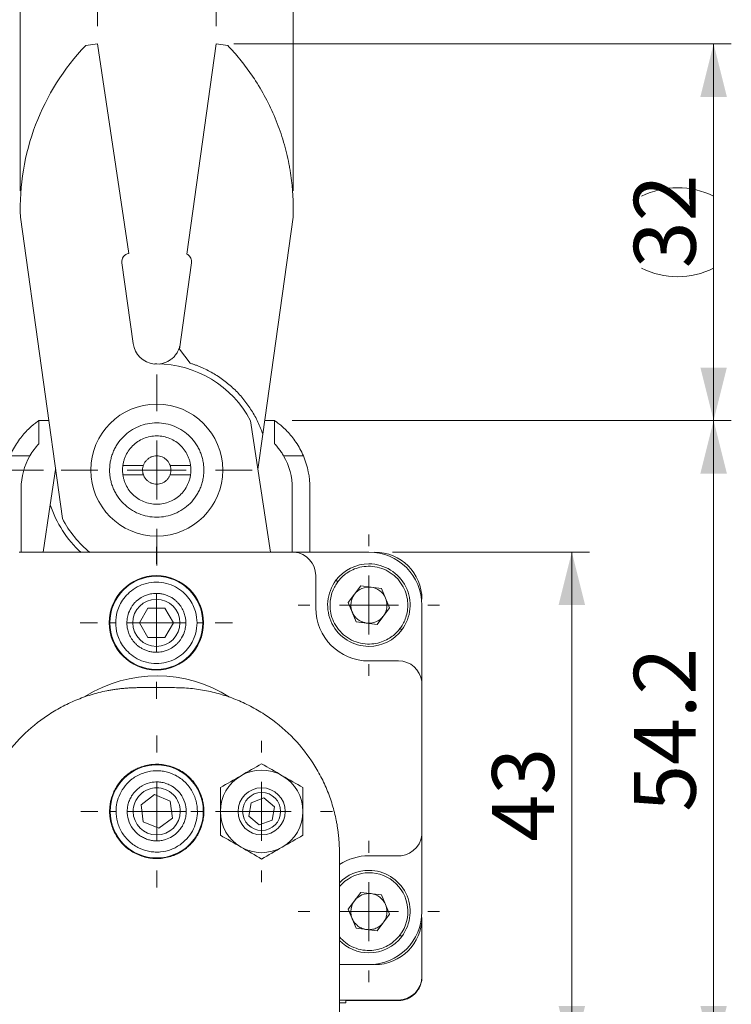
# Model space of a CAD drawing. Units: millimetres. Extents: x 20 to 198, y 10 to 285.
# Drawn here: x 43 to 83, y 179 to 235 of the extents above; entities that cross this region are included whole.
import ezdxf

# ---------------------------------------------------------------- set-up
doc = ezdxf.new("R2010")
doc.units = ezdxf.units.MM
doc.styles.add('SLDTEXTSTYLE0', font='TXT', dxfattribs={"width": 0.7, "bigfont": 'bigfont'})
doc.dimstyles.new('SLDDIMSTYLE0', dxfattribs={"dimtxt": 3.5, "dimasz": 3, "dimexe": 0, "dimexo": 0.0625, "dimgap": 0.875, "dimtad": 3, "dimdec": 1, "dimlfac": 1.5, "dimrnd": 1e-09, "dimzin": 12, "dimdsep": 46, "dimtxsty": 'SLDTEXTSTYLE0', "dimsah": 1, "dimcen": 0.09, "dimadec": 0, "dimazin": 3, "dimtfac": 1, "dimtdec": 3, "dimtmove": 0, "dimatfit": 0, "dimfxl": 1, "dimfrac": 2, "dimtolj": 1, "dimtzin": 12, "dimarcsym": 0})
doc.dimstyles.new('SLDDIMSTYLE1', dxfattribs={"dimtxt": 3.5, "dimasz": 3, "dimexe": 0, "dimexo": 0.0625, "dimgap": 0.875, "dimtad": 3, "dimdec": 1, "dimlfac": 1.5, "dimrnd": 1e-09, "dimzin": 12, "dimdsep": 46, "dimtxsty": 'SLDTEXTSTYLE0', "dimsah": 1, "dimcen": 0.09, "dimadec": 0, "dimazin": 3, "dimtfac": 1, "dimtdec": 3, "dimtofl": 0, "dimtmove": 0, "dimatfit": 3, "dimfxl": 1, "dimfrac": 2, "dimtolj": 1, "dimtzin": 12, "dimarcsym": 0})
doc.dimstyles.new('SLDDIMSTYLE5', dxfattribs={"dimtxt": 3.5, "dimasz": 3, "dimexe": 0, "dimexo": 0.0625, "dimgap": 0.875, "dimtad": 3, "dimdec": 0, "dimlfac": 1.5, "dimrnd": 1e-09, "dimzin": 12, "dimdsep": 46, "dimtxsty": 'SLDTEXTSTYLE0', "dimsah": 1, "dimcen": 0.09, "dimadec": 0, "dimazin": 3, "dimtfac": 1, "dimtdec": 3, "dimtmove": 0, "dimatfit": 0, "dimfxl": 1, "dimfrac": 2, "dimtolj": 1, "dimtzin": 12, "dimarcsym": 0})

# ---------------------------------------------------------------- blocks, each defined once
blk = doc.blocks.new('_D_10')
at = {"color": 7, "linetype": 'Continuous', "lineweight": 0}
for p, q in [((44.478, 209.063), (27.692, 209.063)), ((28.692, 209.063), (28.692, 175.756)), ((34.878, 175.756), (27.692, 175.756))]:
    blk.add_line(p, q, dxfattribs=at)
at = {"color": 7, "linetype": 'Continuous', "lineweight": 18}
for points in [[(28.692, 209.063), (27.942, 206.063), (29.442, 206.063)], [(28.692, 175.756), (29.442, 178.756), (27.942, 178.756)]]:
    blk.add_solid(points, dxfattribs=at)
at = {"color": 7, "linetype": 'Continuous', "lineweight": 18, "insert": (24.18, 190.373), "char_height": 3.5, "attachment_point": 1, "rotation": 90, "style": 'SLDTEXTSTYLE0'}
blk.add_mtext('50', dxfattribs=at)
blk = doc.blocks.new('_D_11')
at = {"color": 7, "linetype": 'Continuous', "lineweight": 0}
for p, q in [((64.211, 204.423), (75.357, 204.423)), ((74.357, 175.756), (74.357, 204.423)), ((66.878, 175.756), (75.357, 175.756))]:
    blk.add_line(p, q, dxfattribs=at)
at = {"color": 7, "linetype": 'Continuous', "lineweight": 18}
for points in [[(74.357, 204.423), (73.607, 201.423), (75.107, 201.423)], [(74.357, 175.756), (75.107, 178.756), (73.607, 178.756)]]:
    blk.add_solid(points, dxfattribs=at)
at = {"color": 7, "linetype": 'Continuous', "lineweight": 18, "insert": (69.845, 188.053), "char_height": 3.5, "attachment_point": 1, "rotation": 90, "style": 'SLDTEXTSTYLE0'}
blk.add_mtext('43', dxfattribs=at)
blk = doc.blocks.new('_D_12')
at = {"color": 7, "linetype": 'Continuous', "lineweight": 0}
for p, q in [((58.545, 211.863), (83.376, 211.863)), ((82.376, 175.756), (82.376, 211.863)), ((66.878, 175.756), (83.376, 175.756))]:
    blk.add_line(p, q, dxfattribs=at)
at = {"color": 7, "linetype": 'Continuous', "lineweight": 18}
for points in [[(82.376, 211.863), (81.626, 208.863), (83.126, 208.863)], [(82.376, 175.756), (83.126, 178.756), (81.626, 178.756)]]:
    blk.add_solid(points, dxfattribs=at)
at = {"color": 7, "linetype": 'Continuous', "lineweight": 18, "insert": (77.865, 189.736), "char_height": 3.5, "attachment_point": 1, "rotation": 90, "style": 'SLDTEXTSTYLE0'}
blk.add_mtext('54.2', dxfattribs=at)
blk = doc.blocks.new('_D_13')
at = {"color": 7, "linetype": 'Continuous', "lineweight": 0}
for p, q in [((55.235, 233.164), (83.376, 233.164)), ((82.376, 233.164), (82.376, 211.863)), ((58.545, 211.863), (83.376, 211.863))]:
    blk.add_line(p, q, dxfattribs=at)
at = {"color": 7, "linetype": 'Continuous', "lineweight": 18}
for centre, start, end in [((80.34, 220.477), 63.4349, 116.5651), ((80.34, 224.55), 243.4349, 296.5651)]:
    blk.add_arc(centre, 4.554, start, end, dxfattribs=at)
for points in [[(82.376, 233.164), (81.626, 230.164), (83.126, 230.164)], [(82.376, 211.863), (83.126, 214.863), (81.626, 214.863)]]:
    blk.add_solid(points, dxfattribs=at)
at = {"color": 7, "linetype": 'Continuous', "lineweight": 18, "insert": (77.865, 220.477), "char_height": 3.5, "attachment_point": 1, "rotation": 90, "style": 'SLDTEXTSTYLE0'}
blk.add_mtext('32', dxfattribs=at)
blk = doc.blocks.new('_D_14')
at = {"color": 7, "linetype": 'Continuous', "lineweight": 0}
for p, q in [((47.519, 234.163), (47.519, 241.79)), ((54.235, 234.164), (54.235, 241.791)), ((47.519, 240.79), (42.519, 240.79)), ((47.519, 240.79), (54.235, 240.791)), ((54.235, 240.791), (66.889, 240.791))]:
    blk.add_line(p, q, dxfattribs=at)
at = {"color": 7, "linetype": 'Continuous', "lineweight": 18}
for centre, start, end in [((66.408, 242.828), 153.4374, 206.5675), ((62.335, 242.828), 333.4374, 26.5675)]:
    blk.add_arc(centre, 4.554, start, end, dxfattribs=at)
for points in [[(47.519, 240.79), (44.519, 241.54), (44.519, 240.04)], [(54.235, 240.791), (57.235, 240.041), (57.235, 241.541)]]:
    blk.add_solid(points, dxfattribs=at)
at = {"color": 7, "linetype": 'Continuous', "lineweight": 18, "insert": (62.334, 245.303), "char_height": 3.5, "attachment_point": 1, "rotation": 0.0024, "style": 'SLDTEXTSTYLE0'}
blk.add_mtext('10', dxfattribs=at)
blk = doc.blocks.new('_D_15')
at = {"color": 7, "linetype": 'Continuous', "lineweight": 0}
for p, q in [((43.157, 224.851), (43.156, 250.165)), ((58.598, 224.851), (58.597, 250.166)), ((43.156, 249.165), (38.156, 249.165)), ((43.156, 249.165), (58.597, 249.166)), ((58.597, 249.166), (63.597, 249.166))]:
    blk.add_line(p, q, dxfattribs=at)
at = {"color": 7, "linetype": 'Continuous', "lineweight": 18}
for start, end in [(153.4375, 206.5676), (333.4375, 26.5676)]:
    blk.add_arc((50.876, 251.202), 4.554, start, end, dxfattribs=at)
for points in [[(43.156, 249.165), (40.156, 249.915), (40.156, 248.415)], [(58.597, 249.166), (61.597, 248.416), (61.597, 249.916)]]:
    blk.add_solid(points, dxfattribs=at)
at = {"color": 7, "linetype": 'Continuous', "lineweight": 18, "insert": (46.802, 253.677), "char_height": 3.5, "attachment_point": 1, "rotation": 0.0026, "style": 'SLDTEXTSTYLE0'}
blk.add_mtext('23.2', dxfattribs=at)
blk = doc.blocks.new('SW_CENTERMARKSYMBOL_0')
at = {"color": 0, "linetype": 'Continuous', "lineweight": 18}
for p, q in [((0, 3.333), (0, 5.4)), ((0, 0), (0, 1.667)), ((-3.333, 0), (-5.4, 0)), ((0, 0), (-1.667, 0)), ((0, 0), (0, -1.667)), ((0, 0), (1.667, 0)), ((3.333, 0), (5.4, 0)), ((0, -3.333), (0, -5.4))]:
    blk.add_line(p, q, dxfattribs=at)
blk = doc.blocks.new('SW_CENTERMARKSYMBOL_2')
at = {"color": 0, "linetype": 'Continuous', "lineweight": 18}
for p, q in [((0, 3.333), (0, 4)), ((0, 0), (0, 1.667)), ((-3.333, 0), (-4, 0)), ((0, 0), (-1.667, 0)), ((0, 0), (0, -1.667)), ((0, 0), (1.667, 0)), ((3.333, 0), (4, 0)), ((0, -3.333), (0, -4))]:
    blk.add_line(p, q, dxfattribs=at)
blk = doc.blocks.new('SW_CENTERMARKSYMBOL_3')
at = {"color": 0, "linetype": 'Continuous', "lineweight": 18}
for p, q in [((0, 3.333), (0, 4.3)), ((0, 0), (0, 1.667)), ((-3.333, 0), (-4.3, 0)), ((0, 0), (-1.667, 0)), ((0, 0), (0, -1.667)), ((0, 0), (1.667, 0)), ((3.333, 0), (4.3, 0)), ((0, -3.333), (0, -4.3))]:
    blk.add_line(p, q, dxfattribs=at)
blk = doc.blocks.new('SW_CENTERMARKSYMBOL_4')
at = {"color": 0, "linetype": 'Continuous', "lineweight": 18}
for p, q in [((0, 3.333), (0, 4.3)), ((0, 0), (0, 1.667)), ((-3.333, 0), (-4.3, 0)), ((0, 0), (-1.667, 0)), ((0, 0), (0, -1.667)), ((0, 0), (1.667, 0)), ((3.333, 0), (4.3, 0)), ((0, -3.333), (0, -4.3))]:
    blk.add_line(p, q, dxfattribs=at)
blk = doc.blocks.new('SW_CENTERMARKSYMBOL_5')
at = {"color": 0, "linetype": 'Continuous', "lineweight": 18}
for p, q in [((0, 3.333), (0, 4)), ((0, 0), (0, 1.667)), ((-3.333, 0), (-4, 0)), ((0, 0), (-1.667, 0)), ((0, 0), (0, -1.667)), ((0, 0), (1.667, 0)), ((3.333, 0), (4, 0)), ((0, -3.333), (0, -4))]:
    blk.add_line(p, q, dxfattribs=at)
blk = doc.blocks.new('SW_CENTERMARKSYMBOL_6')
at = {"color": 0, "linetype": 'Continuous', "lineweight": 18}
for p, q in [((0, 3.333), (0, 4)), ((0, 0), (0, 1.667)), ((-3.333, 0), (-4, 0)), ((0, 0), (-1.667, 0)), ((0, 0), (0, -1.667)), ((0, 0), (1.667, 0)), ((3.333, 0), (4, 0)), ((0, -3.333), (0, -4))]:
    blk.add_line(p, q, dxfattribs=at)

msp = doc.modelspace()

# ---------------------------------------------------------------- linework, layer by layer
at = {"color": 7, "linetype": 'Continuous', "lineweight": 18}
for p, q in [((47.519, 233.163), (46.859, 233.071)), ((49.3, 221.315), (47.519, 233.163)), ((54.235, 233.164), (52.579, 221.278)), ((54.895, 233.072), (54.235, 233.164)), ((43.166, 223.357), (45.54, 206.322)), ((58.589, 223.357), (56.879, 211.086)), ((49.545, 216.212), (48.907, 220.789)), ((52.848, 220.789), (52.167, 215.901)), ((52.167, 215.901), (52.766, 215.109)), ((44.211, 210.55), (44.211, 211.863)), ((44.211, 211.863), (44.768, 211.863)), ((57.306, 204.423), (56.189, 211.855)), ((56.988, 211.863), (57.545, 211.863)), ((56.879, 211.086), (56.603, 209.1)), ((43.7, 209.863), (42.585, 209.863)), ((59.171, 209.863), (58.055, 209.863)), ((44.856, 207.101), (45.155, 209.09)), ((48.963, 209.33), (50.124, 209.33)), ((51.632, 209.33), (52.793, 209.33)), ((50.124, 208.796), (48.963, 208.796)), ((52.793, 208.796), (51.632, 208.796)), ((43.211, 204.423), (43.211, 208.033)), ((58.545, 208.033), (58.545, 204.423)), ((59.545, 208.033), (59.545, 204.423)), ((44.454, 204.423), (44.856, 207.101)), ((58.66, 204.423), (43.096, 204.423)), ((62.878, 204.423), (58.66, 204.423)), ((59.871, 201.264), (59.871, 203.095)), ((61.121, 202.747), (61.015, 202.828)), ((61.705, 201.567), (62.416, 202.511)), ((62.416, 202.511), (63.59, 202.367)), ((63.59, 202.367), (64.051, 201.279)), ((49.894, 200.423), (50.375, 201.256)), ((50.375, 201.256), (51.338, 201.256)), ((51.338, 201.256), (51.819, 200.423)), ((62.166, 200.479), (61.705, 201.567)), ((62.878, 201.423), (61.854, 201.423)), ((63.902, 201.423), (62.878, 201.423)), ((64.051, 201.279), (63.34, 200.335)), ((65.878, 197.099), (65.878, 201.423)), ((63.34, 200.335), (62.166, 200.479)), ((50.375, 199.59), (49.894, 200.423)), ((51.819, 200.423), (51.338, 199.59)), ((64.741, 200.019), (64.635, 200.099)), ((51.338, 199.59), (50.375, 199.59)), ((64.432, 198.264), (62.871, 198.264)), ((51.878, 196.756), (49.878, 196.756)), ((65.878, 188.414), (65.878, 197.099)), ((49.992, 190.131), (50.759, 190.711)), ((50.759, 190.711), (51.646, 190.337)), ((56.221, 190.25), (56.943, 190.515)), ((56.943, 190.515), (57.534, 190.021)), ((50.11, 189.176), (49.992, 190.131)), ((51.646, 190.337), (51.764, 189.382)), ((56.221, 190.25), (56.088, 189.492)), ((57.402, 189.263), (57.534, 190.021)), ((51.764, 189.382), (50.997, 188.801)), ((55.738, 189.756), (55.478, 189.756)), ((56.679, 188.998), (56.088, 189.492)), ((58.145, 189.756), (57.885, 189.756)), ((50.997, 188.801), (50.11, 189.176)), ((57.402, 189.263), (56.679, 188.998)), ((65.878, 184.09), (65.878, 188.414)), ((61.211, 175.756), (61.211, 187.423)), ((62.871, 187.248), (64.432, 187.248)), ((61.705, 184.234), (62.416, 185.178)), ((62.416, 185.178), (63.59, 185.034)), ((63.59, 185.034), (64.051, 183.945)), ((62.166, 183.146), (61.705, 184.234)), ((62.878, 184.09), (61.854, 184.09)), ((63.902, 184.09), (62.878, 184.09)), ((64.051, 183.945), (63.34, 183.002)), ((65.878, 183.756), (65.878, 180.423)), ((63.34, 183.002), (62.166, 183.146)), ((64.741, 182.685), (64.635, 182.765)), ((61.211, 181.09), (62.878, 181.09)), ((64.545, 179.09), (61.211, 179.09)), ((61.211, 178.936), (61.578, 178.936)), ((61.578, 178.936), (61.578, 179.09)), ((61.578, 179.063), (64.545, 179.063))]:
    msp.add_line(p, q, dxfattribs=at)
for centre, radius, start, end in [((56.49, 223.851), 13.333, 136.2508, 182.1229), ((50.878, 216.398), 1.346, 187.9347, 263.51), ((50.878, 209.063), 6, 27.7355, 90), ((50.878, 209.063), 3.733, 360, 180), ((46.878, 208.033), 3.667, 150.0654, 180), ((54.878, 208.033), 3.667, 0, 29.9346), ((54.878, 208.033), 4.667, 0, 23.084), ((50.878, 209.063), 3.733, 180, 360), ((50.878, 209.063), 6.333, 198.0446, 227.4631), ((50.878, 209.063), 6, 207.1795, 231.0576), ((58.537, 203.095), 1.333, 0, 84.744), ((62.878, 201.423), 3, 360, 90), ((63.211, 201.756), 2.667, 0, 90), ((62.878, 201.423), 2.333, 90, 142.9901), ((62.878, 201.423), 2.333, 322.9901, 90), ((50.856, 200.423), 2.667, 90, 270), ((50.856, 200.423), 2.633, 90, 180), ((50.856, 200.423), 2.667, 270, 90), ((50.856, 200.423), 2.633, 360, 90), ((62.878, 201.423), 2.333, 142.9901, 270), ((50.856, 200.423), 1.333, 0, 180), ((62.871, 201.264), 3, 180, 270), ((50.856, 200.423), 2.633, 180, 270), ((50.856, 200.423), 1.333, 180, 0), ((50.856, 200.423), 2.633, 270, 360), ((62.878, 201.423), 2.333, 270, 322.9901), ((64.545, 196.924), 1.345, 90, 94.801), ((64.545, 196.924), 1.345, 7.4375, 90), ((50.878, 189.756), 2.633, 0, 180), ((56.811, 189.756), 2.333, 120, 180), ((56.811, 189.756), 2.333, 60, 120), ((56.811, 189.756), 2.333, 360, 60), ((56.811, 189.756), 1.333, 360, 180), ((56.811, 189.756), 1.073, 360, 180), ((50.878, 189.756), 2.633, 180, 360), ((50.878, 189.756), 1.333, 180, 360), ((56.811, 189.756), 2.333, 180, 240), ((56.811, 189.756), 1.333, 180, 360), ((56.811, 189.756), 1.073, 180, 360), ((56.811, 189.756), 2.333, 300, 360), ((64.545, 188.588), 1.345, 265.199, 352.5625), ((56.811, 189.756), 2.333, 240, 300), ((62.871, 184.248), 3, 90, 123.5834), ((62.878, 184.09), 2.333, 90, 135.5847), ((62.878, 184.09), 2.333, 322.9901, 90), ((62.878, 184.09), 3, 270, 0), ((63.211, 183.756), 2.667, 270, 0), ((62.878, 184.09), 2.333, 270, 322.9901), ((62.878, 184.09), 2.333, 224.4153, 270), ((64.545, 180.423), 1.333, 270, 360)]:
    msp.add_arc(centre, radius, start, end, dxfattribs=at)
at = {"color": 8, "linetype": 'Continuous', "lineweight": 18}
for centre, radius, start, end in [((50.878, 189.756), 7.667, 57.5263, 121.955), ((62.889, 184.092), 2.193, 322.7724, 139.9181)]:
    msp.add_arc(centre, radius, start, end, dxfattribs=at)
at = {"color": 7, "linetype": 'Continuous', "lineweight": 18}
for points, knots in [([(58.598, 223.851), (58.597, 223.945), (58.596, 224.134), (58.587, 224.417), (58.572, 224.699), (58.551, 224.981), (58.524, 225.262), (58.491, 225.543), (58.452, 225.823), (58.407, 226.102), (58.297, 226.705), (58.074, 227.623), (57.656, 228.826), (57.126, 229.985), (56.615, 230.867), (56.188, 231.501), (55.889, 231.913), (55.573, 232.312), (55.244, 232.7), (55.011, 232.948), (54.895, 233.072)], [0, 0, 0, 0, 0.027838, 0.055633, 0.083398, 0.111144, 0.138886, 0.166634, 0.194402, 0.222203, 0.250048, 0.375008, 0.500005, 0.624966, 0.749963, 0.800037, 0.850005, 0.89994, 0.949914, 1, 1, 1, 1]), ([(49.3, 221.315), (49.18, 221.297), (49.068, 221.23), (48.923, 221.036), (48.89, 220.91), (48.907, 220.789)], [0, 0, 0, 0, 0.5, 0.5, 1, 1, 1, 1]), ([(52.852, 220.854), (52.852, 220.943), (52.826, 221.032), (52.73, 221.181), (52.66, 221.242), (52.579, 221.278)], [0, 0, 0, 0, 0.5, 0.5, 1, 1, 1, 1]), ([(52.21, 216.212), (52.206, 216.183), (52.196, 216.125), (52.175, 216.038), (52.149, 215.954), (52.117, 215.871), (52.061, 215.75), (51.968, 215.598), (51.821, 215.431), (51.65, 215.288), (51.489, 215.196), (51.353, 215.138), (51.248, 215.103), (51.14, 215.076), (51.067, 215.066), (51.03, 215.061)], [0, 0, 0, 0, 0.050211, 0.100111, 0.149917, 0.199849, 0.250127, 0.374968, 0.500018, 0.624858, 0.749908, 0.812327, 0.874954, 0.937425, 1, 1, 1, 1]), ([(52.766, 215.109), (52.825, 215.09), (52.943, 215.051), (53.119, 214.988), (53.292, 214.919), (53.521, 214.821), (53.801, 214.686), (54.236, 214.443), (54.751, 214.092), (55.316, 213.602), (55.819, 213.049), (56.181, 212.541), (56.433, 212.112), (56.603, 211.78), (56.754, 211.438), (56.838, 211.204), (56.879, 211.086)], [0, 0, 0, 0, 0.031262, 0.062504, 0.093754, 0.125039, 0.187521, 0.250064, 0.375036, 0.500007, 0.624978, 0.749949, 0.812431, 0.874974, 0.937472, 1, 1, 1, 1]), ([(44.211, 211.863), (44.211, 211.863), (44.186, 211.846), (44.099, 211.783), (44.039, 211.738), (43.901, 211.628), (43.824, 211.563), (43.664, 211.418), (43.58, 211.338), (43.326, 211.071), (43.159, 210.866), (42.843, 210.395), (42.703, 210.14), (42.585, 209.863)], [0, 0, 0, 0, 0.125, 0.125, 0.25, 0.25, 0.375, 0.375, 0.5, 0.5, 0.75, 0.75, 1, 1, 1, 1]), ([(53.545, 209.063), (53.544, 209.107), (53.543, 209.194), (53.533, 209.324), (53.517, 209.454), (53.487, 209.626), (53.434, 209.838), (53.346, 210.085), (53.234, 210.322), (53.054, 210.622), (52.776, 210.961), (52.369, 211.295), (51.905, 211.543), (51.402, 211.695), (50.878, 211.747), (50.354, 211.695), (49.851, 211.543), (49.387, 211.295), (48.98, 210.961), (48.702, 210.622), (48.522, 210.322), (48.41, 210.085), (48.322, 209.838), (48.259, 209.584), (48.219, 209.325), (48.214, 209.15), (48.211, 209.063)], [0, 0, 0, 0, 0.015652, 0.031271, 0.046897, 0.062565, 0.093816, 0.125111, 0.156362, 0.187657, 0.250128, 0.312598, 0.375068, 0.437539, 0.500009, 0.56248, 0.62495, 0.687421, 0.749891, 0.812361, 0.843613, 0.874908, 0.906159, 0.937454, 0.968716, 1, 1, 1, 1]), ([(57.545, 211.863), (57.545, 211.863), (57.545, 211.832), (57.545, 211.71), (57.545, 211.619), (57.545, 211.386), (57.545, 211.244), (57.545, 210.921), (57.545, 210.741), (57.545, 210.55)], [0, 0, 0, 0, 0.25, 0.25, 0.5, 0.5, 0.75, 0.75, 1, 1, 1, 1]), ([(59.171, 209.863), (59.112, 210.001), (59.048, 210.134), (58.909, 210.39), (58.833, 210.514), (58.676, 210.748), (58.595, 210.858), (58.429, 211.064), (58.344, 211.161), (58.176, 211.338), (58.093, 211.418), (57.933, 211.563), (57.855, 211.628), (57.717, 211.738), (57.657, 211.783), (57.57, 211.846), (57.545, 211.863), (57.545, 211.863)], [0, 0, 0, 0, 0.125, 0.125, 0.25, 0.25, 0.375, 0.375, 0.5, 0.5, 0.625, 0.625, 0.75, 0.75, 0.875, 0.875, 1, 1, 1, 1]), ([(48.945, 209.063), (48.945, 209.095), (48.946, 209.158), (48.953, 209.253), (48.965, 209.347), (48.986, 209.471), (49.025, 209.625), (49.11, 209.863), (49.26, 210.144), (49.502, 210.439), (49.797, 210.681), (50.133, 210.861), (50.498, 210.971), (50.878, 211.009), (51.258, 210.971), (51.623, 210.861), (51.959, 210.681), (52.254, 210.439), (52.496, 210.144), (52.646, 209.864), (52.731, 209.625), (52.777, 209.441), (52.806, 209.253), (52.81, 209.126), (52.811, 209.063)], [0, 0, 0, 0, 0.015651, 0.031272, 0.0469, 0.062574, 0.093822, 0.12513, 0.18761, 0.25009, 0.31257, 0.375049, 0.437529, 0.500009, 0.562489, 0.624969, 0.687449, 0.749929, 0.812409, 0.874889, 0.906136, 0.937444, 0.968707, 1, 1, 1, 1]), ([(58.055, 209.863), (58.036, 209.896), (57.996, 209.963), (57.933, 210.063), (57.864, 210.162), (57.792, 210.261), (57.714, 210.359), (57.632, 210.456), (57.574, 210.518), (57.545, 210.55)], [0, 0, 0, 0, 0.133073, 0.269056, 0.408175, 0.55064, 0.696646, 0.846377, 1, 1, 1, 1]), ([(51.678, 209.063), (51.678, 209.084), (51.677, 209.126), (51.669, 209.188), (51.657, 209.25), (51.64, 209.31), (51.616, 209.374), (51.585, 209.441), (51.531, 209.531), (51.447, 209.632), (51.325, 209.733), (51.186, 209.807), (51.035, 209.853), (50.878, 209.868), (50.721, 209.853), (50.57, 209.807), (50.431, 209.733), (50.309, 209.632), (50.209, 209.51), (50.147, 209.394), (50.111, 209.296), (50.092, 209.219), (50.08, 209.142), (50.079, 209.089), (50.078, 209.063)], [0, 0, 0, 0, 0.0251581, 0.0500941, 0.0749636, 0.0999234, 0.1251286, 0.1563304, 0.1876789, 0.2501534, 0.312628, 0.3751026, 0.4375771, 0.5000517, 0.5625263, 0.6250008, 0.6874754, 0.74995, 0.8124245, 0.8748991, 0.9061009, 0.9374494, 0.9686881, 1, 1, 1, 1]), ([(48.211, 209.063), (48.212, 209.019), (48.213, 208.932), (48.223, 208.802), (48.239, 208.672), (48.269, 208.5), (48.322, 208.288), (48.41, 208.041), (48.522, 207.804), (48.702, 207.505), (48.98, 207.165), (49.387, 206.832), (49.851, 206.583), (50.354, 206.431), (50.878, 206.379), (51.402, 206.431), (51.905, 206.583), (52.369, 206.832), (52.776, 207.165), (53.054, 207.504), (53.234, 207.804), (53.346, 208.041), (53.434, 208.288), (53.497, 208.542), (53.537, 208.801), (53.542, 208.976), (53.545, 209.063)], [0, 0, 0, 0, 0.015652, 0.031271, 0.046897, 0.062565, 0.093816, 0.125111, 0.156362, 0.187657, 0.250128, 0.312598, 0.375068, 0.437539, 0.500009, 0.56248, 0.62495, 0.687421, 0.749891, 0.812361, 0.843613, 0.874908, 0.906159, 0.937454, 0.968716, 1, 1, 1, 1]), ([(52.811, 209.063), (52.811, 209.031), (52.81, 208.968), (52.803, 208.874), (52.791, 208.779), (52.77, 208.655), (52.731, 208.501), (52.646, 208.263), (52.496, 207.982), (52.254, 207.687), (51.959, 207.445), (51.623, 207.265), (51.258, 207.155), (50.878, 207.117), (50.498, 207.155), (50.133, 207.265), (49.797, 207.445), (49.502, 207.687), (49.26, 207.982), (49.11, 208.263), (49.025, 208.501), (48.979, 208.685), (48.95, 208.873), (48.946, 209), (48.945, 209.063)], [0, 0, 0, 0, 0.015651, 0.031272, 0.0469, 0.062574, 0.093822, 0.12513, 0.18761, 0.25009, 0.31257, 0.375049, 0.437529, 0.500009, 0.562489, 0.624969, 0.687449, 0.749929, 0.812409, 0.874889, 0.906136, 0.937444, 0.968707, 1, 1, 1, 1]), ([(50.078, 209.063), (50.078, 209.042), (50.079, 209), (50.087, 208.938), (50.099, 208.876), (50.116, 208.816), (50.14, 208.752), (50.171, 208.685), (50.225, 208.596), (50.309, 208.494), (50.431, 208.394), (50.57, 208.319), (50.721, 208.273), (50.878, 208.258), (51.035, 208.273), (51.186, 208.319), (51.325, 208.394), (51.447, 208.494), (51.547, 208.616), (51.609, 208.732), (51.645, 208.83), (51.664, 208.907), (51.676, 208.984), (51.677, 209.037), (51.678, 209.063)], [0, 0, 0, 0, 0.0251581, 0.0500941, 0.0749636, 0.0999234, 0.1251286, 0.1563304, 0.1876789, 0.2501534, 0.312628, 0.3751026, 0.4375771, 0.5000517, 0.5625263, 0.6250008, 0.6874754, 0.74995, 0.8124245, 0.8748991, 0.9061009, 0.9374494, 0.9686881, 1, 1, 1, 1]), ([(64.635, 200.099), (64.745, 200.245), (64.852, 200.424), (65.018, 200.863), (65.077, 201.124), (65.078, 201.564), (65.064, 201.719), (64.998, 202.033), (64.946, 202.193), (64.8, 202.506), (64.707, 202.659), (64.481, 202.941), (64.349, 203.069), (64.056, 203.29), (63.896, 203.382), (63.563, 203.522), (63.39, 203.57), (63.049, 203.623), (62.881, 203.629), (62.56, 203.606), (62.408, 203.577), (61.985, 203.455), (61.75, 203.327), (61.374, 203.046), (61.232, 202.894), (61.121, 202.747)], [0, 0, 0, 0, 0.125, 0.125, 0.25, 0.25, 0.3125, 0.3125, 0.375, 0.375, 0.4375, 0.4375, 0.5, 0.5, 0.5625, 0.5625, 0.625, 0.625, 0.6875, 0.6875, 0.75, 0.75, 0.875, 0.875, 1, 1, 1, 1]), ([(50.856, 202.723), (50.665, 202.723), (50.473, 202.699), (50.107, 202.606), (49.933, 202.537), (49.615, 202.368), (49.471, 202.266), (49.218, 202.045), (49.108, 201.926), (48.832, 201.558), (48.717, 201.303), (48.58, 200.832), (48.556, 200.615), (48.556, 200.423)], [0, 0, 0, 0, 0.125, 0.125, 0.25, 0.25, 0.375, 0.375, 0.5, 0.5, 0.75, 0.75, 1, 1, 1, 1]), ([(53.156, 200.423), (53.156, 200.615), (53.133, 200.832), (52.996, 201.303), (52.88, 201.558), (52.604, 201.926), (52.495, 202.045), (52.242, 202.266), (52.098, 202.368), (51.78, 202.537), (51.606, 202.606), (51.24, 202.699), (51.048, 202.723), (50.856, 202.723)], [0, 0, 0, 0, 0.25, 0.25, 0.5, 0.5, 0.625, 0.625, 0.75, 0.75, 0.875, 0.875, 1, 1, 1, 1]), ([(61.121, 202.747), (61.011, 202.601), (60.904, 202.422), (60.738, 201.983), (60.679, 201.722), (60.678, 201.282), (60.692, 201.128), (60.758, 200.813), (60.81, 200.653), (60.955, 200.34), (61.049, 200.187), (61.275, 199.906), (61.407, 199.777), (61.7, 199.556), (61.86, 199.464), (62.193, 199.325), (62.366, 199.277), (62.707, 199.223), (62.875, 199.217), (63.196, 199.24), (63.348, 199.269), (63.771, 199.391), (64.006, 199.519), (64.382, 199.8), (64.524, 199.952), (64.635, 200.099)], [0, 0, 0, 0, 0.125, 0.125, 0.25, 0.25, 0.3125, 0.3125, 0.375, 0.375, 0.4375, 0.4375, 0.5, 0.5, 0.5625, 0.5625, 0.625, 0.625, 0.6875, 0.6875, 0.75, 0.75, 0.875, 0.875, 1, 1, 1, 1]), ([(62.061, 202.039), (62.168, 202.182), (62.314, 202.296), (62.643, 202.435), (62.826, 202.461), (63.003, 202.439)], [0, 0, 0, 0, 0.5, 0.5, 1, 1, 1, 1]), ([(63.003, 202.439), (63.18, 202.417), (63.352, 202.348), (63.637, 202.133), (63.751, 201.987), (63.82, 201.823)], [0, 0, 0, 0, 0.5, 0.5, 1, 1, 1, 1]), ([(52.523, 200.423), (52.522, 200.459), (52.521, 200.533), (52.509, 200.647), (52.489, 200.767), (52.457, 200.893), (52.414, 201.023), (52.355, 201.157), (52.282, 201.292), (52.19, 201.427), (52.081, 201.558), (51.953, 201.683), (51.806, 201.797), (51.641, 201.898), (51.46, 201.981), (51.267, 202.043), (51.064, 202.081), (50.815, 202.097), (50.474, 202.063), (50.099, 201.928), (49.813, 201.733), (49.637, 201.566), (49.522, 201.427), (49.377, 201.211), (49.275, 200.977), (49.217, 200.737), (49.194, 200.581), (49.191, 200.475), (49.19, 200.423)], [0, 0, 0, 0, 0.020547, 0.042416, 0.065681, 0.090412, 0.11667, 0.144504, 0.173943, 0.204994, 0.237633, 0.271802, 0.307399, 0.344282, 0.382263, 0.421109, 0.460556, 0.50031, 0.563692, 0.656005, 0.725522, 0.760351, 0.795217, 0.828646, 0.909601, 0.939669, 0.969949, 1, 1, 1, 1]), ([(61.936, 201.023), (61.927, 201.044), (61.91, 201.087), (61.89, 201.152), (61.872, 201.23), (61.857, 201.32), (61.855, 201.389), (61.854, 201.423)], [0, 0, 0, 0, 0.166168, 0.332605, 0.50005, 0.749314, 1, 1, 1, 1]), ([(63.902, 201.423), (63.901, 201.396), (63.9, 201.341), (63.889, 201.259), (63.873, 201.178), (63.85, 201.098), (63.821, 201.021), (63.785, 200.946), (63.744, 200.874), (63.712, 200.829), (63.695, 200.807)], [0, 0, 0, 0, 0.124865, 0.249276, 0.37405, 0.499997, 0.623567, 0.749996, 0.874291, 1, 1, 1, 1]), ([(62.753, 200.407), (62.731, 200.41), (62.687, 200.416), (62.621, 200.431), (62.557, 200.45), (62.473, 200.481), (62.372, 200.53), (62.26, 200.603), (62.158, 200.691), (62.069, 200.791), (61.993, 200.902), (61.955, 200.983), (61.936, 201.023)], [0, 0, 0, 0, 0.062595, 0.124963, 0.187375, 0.250099, 0.37491, 0.500065, 0.624876, 0.750032, 0.87493, 1, 1, 1, 1]), ([(63.695, 200.807), (63.682, 200.789), (63.654, 200.754), (63.609, 200.705), (63.56, 200.659), (63.491, 200.602), (63.399, 200.538), (63.279, 200.478), (63.152, 200.434), (63.021, 200.407), (62.887, 200.396), (62.798, 200.403), (62.753, 200.407)], [0, 0, 0, 0, 0.062595, 0.124963, 0.187375, 0.250099, 0.37491, 0.500065, 0.624876, 0.750032, 0.87493, 1, 1, 1, 1]), ([(48.556, 200.423), (48.517, 200.423), (48.475, 200.423), (48.393, 200.423), (48.353, 200.423), (48.288, 200.423), (48.263, 200.423), (48.23, 200.423), (48.223, 200.423), (48.223, 200.423)], [0, 0, 0, 0, 0.25, 0.25, 0.5, 0.5, 0.75, 0.75, 1, 1, 1, 1]), ([(48.556, 200.423), (48.556, 200.231), (48.58, 200.015), (48.717, 199.544), (48.832, 199.288), (49.108, 198.92), (49.218, 198.801), (49.471, 198.58), (49.615, 198.479), (49.933, 198.309), (50.107, 198.24), (50.473, 198.147), (50.665, 198.123), (50.856, 198.123)], [0, 0, 0, 0, 0.25, 0.25, 0.5, 0.5, 0.625, 0.625, 0.75, 0.75, 0.875, 0.875, 1, 1, 1, 1]), ([(49.19, 200.423), (49.19, 200.387), (49.192, 200.313), (49.204, 200.199), (49.224, 200.079), (49.256, 199.953), (49.299, 199.823), (49.358, 199.689), (49.431, 199.554), (49.523, 199.419), (49.632, 199.288), (49.76, 199.163), (49.907, 199.049), (50.072, 198.948), (50.253, 198.865), (50.446, 198.803), (50.649, 198.765), (50.897, 198.75), (51.238, 198.783), (51.613, 198.918), (51.9, 199.113), (52.076, 199.281), (52.191, 199.419), (52.336, 199.635), (52.438, 199.869), (52.496, 200.109), (52.519, 200.265), (52.522, 200.371), (52.523, 200.423)], [0, 0, 0, 0, 0.020548, 0.042416, 0.065681, 0.090412, 0.116671, 0.144504, 0.173944, 0.204995, 0.237634, 0.271803, 0.3074, 0.344284, 0.382264, 0.421111, 0.460558, 0.500312, 0.563056, 0.656003, 0.725521, 0.760351, 0.795217, 0.828646, 0.909601, 0.939669, 0.969949, 1, 1, 1, 1]), ([(49.523, 200.423), (49.523, 200.423), (49.516, 200.423), (49.484, 200.423), (49.458, 200.423), (49.393, 200.423), (49.354, 200.423), (49.272, 200.423), (49.229, 200.423), (49.19, 200.423)], [0, 0, 0, 0, 0.25, 0.25, 0.5, 0.5, 0.75, 0.75, 1, 1, 1, 1]), ([(50.856, 198.123), (51.048, 198.123), (51.24, 198.147), (51.606, 198.24), (51.78, 198.309), (52.098, 198.479), (52.242, 198.58), (52.495, 198.801), (52.604, 198.92), (52.88, 199.288), (52.996, 199.544), (53.133, 200.015), (53.156, 200.231), (53.156, 200.423)], [0, 0, 0, 0, 0.125, 0.125, 0.25, 0.25, 0.375, 0.375, 0.5, 0.5, 0.75, 0.75, 1, 1, 1, 1]), ([(52.19, 200.423), (52.19, 200.423), (52.197, 200.423), (52.229, 200.423), (52.255, 200.423), (52.32, 200.423), (52.359, 200.423), (52.441, 200.423), (52.484, 200.423), (52.523, 200.423)], [0, 0, 0, 0, 0.25, 0.25, 0.5, 0.5, 0.75, 0.75, 1, 1, 1, 1]), ([(53.156, 200.423), (53.196, 200.423), (53.238, 200.423), (53.32, 200.423), (53.36, 200.423), (53.425, 200.423), (53.45, 200.423), (53.483, 200.423), (53.49, 200.423), (53.49, 200.423)], [0, 0, 0, 0, 0.25, 0.25, 0.5, 0.5, 0.75, 0.75, 1, 1, 1, 1]), ([(49.878, 196.756), (49.801, 196.756), (49.649, 196.755), (49.42, 196.746), (49.191, 196.732), (48.963, 196.712), (48.736, 196.687), (48.509, 196.656), (48.283, 196.62), (47.832, 196.536), (47.164, 196.369), (46.301, 196.06), (45.471, 195.668), (44.423, 195.039), (43.236, 194.065), (42.262, 192.878), (41.633, 191.83), (41.241, 191.001), (40.932, 190.137), (40.746, 189.395), (40.642, 188.793), (40.586, 188.338), (40.551, 187.881), (40.547, 187.576), (40.545, 187.423)], [0, 0, 0, 0, 0.015665, 0.031302, 0.046921, 0.062531, 0.078142, 0.093763, 0.109404, 0.125074, 0.187575, 0.250102, 0.312603, 0.375129, 0.500005, 0.624881, 0.687382, 0.749908, 0.812409, 0.874935, 0.906234, 0.937461, 0.968691, 1, 1, 1, 1]), ([(61.211, 187.423), (61.211, 187.5), (61.21, 187.652), (61.201, 187.881), (61.187, 188.11), (61.167, 188.338), (61.142, 188.565), (61.111, 188.792), (61.075, 189.018), (60.991, 189.469), (60.824, 190.137), (60.515, 191), (60.123, 191.83), (59.494, 192.878), (58.52, 194.065), (57.333, 195.039), (56.285, 195.668), (55.455, 196.06), (54.592, 196.369), (53.85, 196.555), (53.248, 196.659), (52.793, 196.715), (52.336, 196.75), (52.031, 196.754), (51.878, 196.756)], [0, 0, 0, 0, 0.015665, 0.031302, 0.046921, 0.062531, 0.078142, 0.093763, 0.109404, 0.125074, 0.187575, 0.250102, 0.312603, 0.375129, 0.500005, 0.624881, 0.687382, 0.749908, 0.812409, 0.874935, 0.906234, 0.937461, 0.968691, 1, 1, 1, 1]), ([(53.545, 189.756), (53.544, 189.798), (53.543, 189.88), (53.534, 190.003), (53.52, 190.125), (53.5, 190.246), (53.475, 190.367), (53.423, 190.566), (53.325, 190.837), (53.152, 191.165), (52.936, 191.466), (52.595, 191.822), (52.082, 192.175), (51.491, 192.372), (51.001, 192.429), (50.631, 192.42), (50.265, 192.361), (49.95, 192.263), (49.687, 192.146), (49.471, 192.027), (49.337, 191.932), (49.27, 191.884)], [0, 0, 0, 0, 0.020924, 0.041761, 0.062558, 0.083357, 0.104206, 0.125147, 0.187644, 0.250204, 0.312702, 0.375262, 0.500016, 0.624771, 0.687268, 0.749828, 0.812326, 0.874886, 0.916637, 0.958222, 1, 1, 1, 1]), ([(49.27, 191.884), (49.238, 191.859), (49.173, 191.808), (49.08, 191.727), (48.991, 191.642), (48.906, 191.553), (48.785, 191.414), (48.638, 191.215), (48.485, 190.947), (48.364, 190.664), (48.286, 190.401), (48.24, 190.166), (48.216, 189.962), (48.213, 189.825), (48.211, 189.756)], [0, 0, 0, 0, 0.050097, 0.100045, 0.149951, 0.199923, 0.250068, 0.374969, 0.500019, 0.62492, 0.749971, 0.833363, 0.916541, 1, 1, 1, 1]), ([(49.491, 191.591), (49.344, 191.48), (49.209, 191.35), (48.976, 191.063), (48.878, 190.906), (48.723, 190.581), (48.667, 190.413), (48.594, 190.08), (48.578, 189.915), (48.578, 189.756)], [0, 0, 0, 0, 0.25, 0.25, 0.5, 0.5, 0.75, 0.75, 1, 1, 1, 1]), ([(53.178, 189.756), (53.178, 189.948), (53.154, 190.151), (53.045, 190.556), (52.96, 190.759), (52.73, 191.138), (52.585, 191.314), (52.251, 191.615), (52.063, 191.74), (51.668, 191.927), (51.463, 191.99), (51.161, 192.041), (51.061, 192.051), (50.866, 192.058), (50.771, 192.056), (50.474, 192.029), (50.269, 191.985), (49.866, 191.833), (49.67, 191.726), (49.491, 191.591)], [0, 0, 0, 0, 0.125, 0.125, 0.25, 0.25, 0.375, 0.375, 0.5, 0.5, 0.625, 0.625, 0.6875, 0.6875, 0.75, 0.75, 0.875, 0.875, 1, 1, 1, 1]), ([(52.208, 190.761), (52.187, 190.788), (52.145, 190.841), (52.077, 190.915), (52.005, 190.986), (51.928, 191.052), (51.848, 191.113), (51.765, 191.169), (51.679, 191.219), (51.533, 191.293), (51.361, 191.357), (51.136, 191.407), (50.943, 191.427), (50.761, 191.421), (50.463, 191.386), (50.031, 191.236), (49.659, 190.92), (49.441, 190.614), (49.326, 190.386), (49.251, 190.145), (49.216, 189.936), (49.213, 189.811), (49.211, 189.756)], [0, 0, 0, 0, 0.024332, 0.048714, 0.073101, 0.097449, 0.121714, 0.145851, 0.169819, 0.193577, 0.264279, 0.301719, 0.360025, 0.403693, 0.43358, 0.576407, 0.726669, 0.77795, 0.847777, 0.909687, 0.960174, 1, 1, 1, 1]), ([(52.211, 189.756), (52.211, 189.914), (52.182, 190.084), (52.052, 190.413), (51.95, 190.571), (51.689, 190.831), (51.531, 190.932), (51.203, 191.061), (51.034, 191.09), (50.721, 191.09), (50.552, 191.061), (50.225, 190.932), (50.067, 190.831), (49.806, 190.571), (49.704, 190.413), (49.574, 190.084), (49.545, 189.914), (49.545, 189.756)], [0, 0, 0, 0, 0.125, 0.125, 0.25, 0.25, 0.375, 0.375, 0.5, 0.5, 0.625, 0.625, 0.75, 0.75, 0.875, 0.875, 1, 1, 1, 1]), ([(52.208, 190.761), (52.322, 190.609), (52.409, 190.439), (52.52, 190.095), (52.545, 189.92), (52.545, 189.756)], [0, 0, 0, 0, 0.5, 0.5, 1, 1, 1, 1]), ([(48.211, 189.756), (48.212, 189.715), (48.213, 189.633), (48.222, 189.51), (48.236, 189.388), (48.256, 189.266), (48.281, 189.146), (48.333, 188.947), (48.431, 188.676), (48.604, 188.348), (48.82, 188.047), (49.161, 187.69), (49.674, 187.338), (50.265, 187.141), (50.755, 187.084), (51.125, 187.093), (51.491, 187.152), (51.806, 187.25), (52.069, 187.366), (52.285, 187.485), (52.419, 187.581), (52.486, 187.629)], [0, 0, 0, 0, 0.020924, 0.041761, 0.062558, 0.083357, 0.104206, 0.125147, 0.187644, 0.250204, 0.312702, 0.375262, 0.500016, 0.624771, 0.687268, 0.749828, 0.812326, 0.874886, 0.916637, 0.958222, 1, 1, 1, 1]), ([(48.578, 189.756), (48.539, 189.756), (48.496, 189.756), (48.414, 189.756), (48.375, 189.756), (48.31, 189.756), (48.284, 189.756), (48.252, 189.756), (48.245, 189.756), (48.245, 189.756)], [0, 0, 0, 0, 0.25, 0.25, 0.5, 0.5, 0.75, 0.75, 1, 1, 1, 1]), ([(48.578, 189.756), (48.578, 189.564), (48.602, 189.362), (48.711, 188.957), (48.796, 188.754), (49.026, 188.375), (49.171, 188.199), (49.505, 187.898), (49.693, 187.773), (50.088, 187.585), (50.293, 187.523), (50.595, 187.472), (50.695, 187.462), (50.889, 187.454), (50.985, 187.457), (51.282, 187.483), (51.487, 187.528), (51.89, 187.68), (52.086, 187.787), (52.265, 187.921)], [0, 0, 0, 0, 0.125, 0.125, 0.25, 0.25, 0.375, 0.375, 0.5, 0.5, 0.625, 0.625, 0.6875, 0.6875, 0.75, 0.75, 0.875, 0.875, 1, 1, 1, 1]), ([(49.211, 189.756), (49.211, 189.617), (49.228, 189.459), (49.329, 189.116), (49.413, 188.93), (49.548, 188.752)], [0, 0, 0, 0, 0.5, 0.5, 1, 1, 1, 1]), ([(49.211, 189.756), (49.251, 189.756), (49.293, 189.756), (49.375, 189.756), (49.415, 189.756), (49.48, 189.756), (49.505, 189.756), (49.538, 189.756), (49.545, 189.756), (49.545, 189.756)], [0, 0, 0, 0, 0.25, 0.25, 0.5, 0.5, 0.75, 0.75, 1, 1, 1, 1]), ([(49.548, 188.752), (49.57, 188.723), (49.615, 188.666), (49.691, 188.585), (49.773, 188.507), (49.863, 188.432), (49.961, 188.363), (50.066, 188.299), (50.177, 188.243), (50.294, 188.194), (50.412, 188.155), (50.531, 188.125), (50.677, 188.099), (50.877, 188.083), (51.079, 188.098), (51.253, 188.131), (51.469, 188.189), (51.754, 188.32), (52.043, 188.548), (52.254, 188.8), (52.398, 189.052), (52.478, 189.273), (52.52, 189.455), (52.541, 189.6), (52.543, 189.704), (52.545, 189.756)], [0, 0, 0, 0, 0.025856, 0.052498, 0.079901, 0.108031, 0.136847, 0.166296, 0.196318, 0.226844, 0.257795, 0.286402, 0.314854, 0.364868, 0.430955, 0.460764, 0.492809, 0.592069, 0.68486, 0.756029, 0.828098, 0.893768, 0.925005, 0.962386, 1, 1, 1, 1]), ([(52.211, 189.756), (52.211, 189.756), (52.218, 189.756), (52.251, 189.756), (52.276, 189.756), (52.341, 189.756), (52.381, 189.756), (52.463, 189.756), (52.505, 189.756), (52.545, 189.756)], [0, 0, 0, 0, 0.25, 0.25, 0.5, 0.5, 0.75, 0.75, 1, 1, 1, 1]), ([(52.265, 187.921), (52.412, 188.033), (52.547, 188.163), (52.78, 188.45), (52.878, 188.606), (53.032, 188.931), (53.089, 189.1), (53.162, 189.433), (53.178, 189.598), (53.178, 189.756)], [0, 0, 0, 0, 0.25, 0.25, 0.5, 0.5, 0.75, 0.75, 1, 1, 1, 1]), ([(52.486, 187.629), (52.518, 187.654), (52.583, 187.705), (52.676, 187.786), (52.765, 187.871), (52.85, 187.96), (52.971, 188.099), (53.118, 188.298), (53.271, 188.565), (53.392, 188.849), (53.47, 189.112), (53.516, 189.347), (53.54, 189.551), (53.543, 189.688), (53.545, 189.756)], [0, 0, 0, 0, 0.050097, 0.100045, 0.149951, 0.199923, 0.250068, 0.374969, 0.500019, 0.62492, 0.749971, 0.833363, 0.916541, 1, 1, 1, 1]), ([(53.178, 189.756), (53.217, 189.756), (53.26, 189.756), (53.342, 189.756), (53.381, 189.756), (53.446, 189.756), (53.472, 189.756), (53.504, 189.756), (53.511, 189.756), (53.511, 189.756)], [0, 0, 0, 0, 0.25, 0.25, 0.5, 0.5, 0.75, 0.75, 1, 1, 1, 1]), ([(62.061, 184.706), (62.168, 184.849), (62.314, 184.962), (62.643, 185.102), (62.826, 185.128), (63.003, 185.106)], [0, 0, 0, 0, 0.5, 0.5, 1, 1, 1, 1]), ([(63.003, 185.106), (63.18, 185.084), (63.352, 185.015), (63.637, 184.8), (63.751, 184.654), (63.82, 184.49)], [0, 0, 0, 0, 0.5, 0.5, 1, 1, 1, 1]), ([(61.936, 183.69), (61.927, 183.711), (61.91, 183.753), (61.89, 183.819), (61.872, 183.896), (61.857, 183.987), (61.855, 184.055), (61.854, 184.09)], [0, 0, 0, 0, 0.166168, 0.332605, 0.50005, 0.749314, 1, 1, 1, 1]), ([(63.902, 184.09), (63.901, 184.062), (63.9, 184.007), (63.889, 183.925), (63.873, 183.844), (63.85, 183.765), (63.821, 183.687), (63.785, 183.613), (63.744, 183.541), (63.712, 183.496), (63.695, 183.474)], [0, 0, 0, 0, 0.124865, 0.249276, 0.37405, 0.499997, 0.623567, 0.749996, 0.874291, 1, 1, 1, 1]), ([(62.753, 183.074), (62.731, 183.077), (62.687, 183.083), (62.621, 183.098), (62.557, 183.117), (62.473, 183.148), (62.372, 183.196), (62.26, 183.27), (62.158, 183.358), (62.069, 183.458), (61.993, 183.568), (61.955, 183.649), (61.936, 183.69)], [0, 0, 0, 0, 0.062595, 0.124963, 0.187375, 0.250099, 0.37491, 0.500065, 0.624876, 0.750032, 0.87493, 1, 1, 1, 1]), ([(63.695, 183.474), (63.682, 183.456), (63.654, 183.421), (63.609, 183.372), (63.56, 183.325), (63.491, 183.268), (63.399, 183.205), (63.279, 183.145), (63.152, 183.1), (63.021, 183.073), (62.887, 183.062), (62.798, 183.07), (62.753, 183.074)], [0, 0, 0, 0, 0.062595, 0.124963, 0.187375, 0.250099, 0.37491, 0.500065, 0.624876, 0.750032, 0.87493, 1, 1, 1, 1]), ([(64.545, 179.063), (64.574, 179.064), (64.632, 179.065), (64.719, 179.074), (64.819, 179.09), (64.932, 179.118), (65.097, 179.177), (65.29, 179.281), (65.494, 179.448), (65.66, 179.651), (65.764, 179.844), (65.823, 180.009), (65.854, 180.136), (65.874, 180.265), (65.877, 180.353), (65.878, 180.396)], [0, 0, 0, 0, 0.041691, 0.083331, 0.1251, 0.187548, 0.250172, 0.375093, 0.500014, 0.624934, 0.749855, 0.812303, 0.874927, 0.93742, 1, 1, 1, 1])]:
    msp.add_open_spline(points, degree=3, knots=knots, dxfattribs=at)
for points in [[(58.589, 223.357), (58.591, 223.439), (58.597, 223.604), (58.597, 223.769), (58.598, 223.851)], [(52.848, 220.789), (52.851, 220.811), (52.852, 220.832), (52.852, 220.854)], [(50.878, 215.063), (50.853, 215.063), (50.802, 215.063), (50.751, 215.062), (50.726, 215.061)], [(44.211, 210.55), (44.018, 210.345), (43.847, 210.117), (43.7, 209.863)], [(61.854, 201.423), (61.854, 201.643), (61.928, 201.863), (62.061, 202.039)], [(63.82, 201.823), (63.874, 201.697), (63.902, 201.56), (63.902, 201.423)], [(55.645, 191.777), (56.043, 192.007), (56.43, 192.231), (56.811, 192.451)], [(56.811, 192.451), (57.192, 192.231), (57.58, 192.007), (57.978, 191.777)], [(54.478, 191.104), (54.859, 191.324), (55.246, 191.547), (55.645, 191.777)], [(57.978, 191.777), (58.376, 191.547), (58.763, 191.324), (59.145, 191.104)], [(54.478, 189.756), (54.478, 190.216), (54.478, 190.663), (54.478, 191.104)], [(59.145, 191.104), (59.145, 190.663), (59.145, 190.216), (59.145, 189.756)], [(54.478, 188.409), (54.478, 188.849), (54.478, 189.297), (54.478, 189.756)], [(59.145, 189.756), (59.145, 189.297), (59.145, 188.849), (59.145, 188.409)], [(55.645, 187.736), (55.246, 187.966), (54.859, 188.189), (54.478, 188.409)], [(57.978, 187.736), (58.376, 187.966), (58.763, 188.189), (59.145, 188.409)], [(56.811, 187.062), (56.43, 187.282), (56.043, 187.506), (55.645, 187.736)], [(56.811, 187.062), (57.192, 187.282), (57.58, 187.506), (57.978, 187.736)], [(61.854, 184.09), (61.854, 184.31), (61.928, 184.53), (62.061, 184.706)], [(63.82, 184.49), (63.874, 184.364), (63.902, 184.227), (63.902, 184.09)]]:
    msp.add_open_spline(points, degree=3, dxfattribs=at)
at = {"color": 8, "linetype": 'Continuous', "lineweight": 18}
msp.add_open_spline([(64.635, 182.765), (64.496, 182.61), (64.181, 182.257), (63.599, 181.981), (63.024, 181.877), (62.523, 181.898), (62.015, 182.044), (61.554, 182.298), (61.32, 182.548), (61.211, 182.665)], degree=3, knots=[0, 0, 0, 0, 0.158665, 0.359361, 0.47681, 0.604202, 0.739205, 0.878363, 1, 1, 1, 1], dxfattribs=at)

# ---------------------------------------------------------------- block references
at = {"color": 7, "linetype": 'Continuous', "lineweight": 18}
for name, p in [('SW_CENTERMARKSYMBOL_0', (50.878, 209.063)), ('SW_CENTERMARKSYMBOL_2', (62.878, 201.423)), ('SW_CENTERMARKSYMBOL_3', (50.856, 200.423)), ('SW_CENTERMARKSYMBOL_4', (50.878, 189.756)), ('SW_CENTERMARKSYMBOL_5', (56.811, 189.756)), ('SW_CENTERMARKSYMBOL_6', (62.878, 184.09))]:
    msp.add_blockref(name, p, dxfattribs=at)

# ---------------------------------------------------------------- dimensions: what is measured, and where the dimension line sits
for base, p1, p2, angle, dimstyle, picture, middle in [((58.597, 249.166), (43.157, 223.851), (58.598, 223.851), 0.0026, 'SLDDIMSTYLE0', '_D_15', (50.876, 249.166)), ((54.235, 240.791), (47.519, 233.163), (54.235, 233.164), 0.0024, 'SLDDIMSTYLE5', '_D_14', (64.371, 240.791)), ((82.376, 211.863), (54.235, 233.164), (57.545, 211.863), 90, 'SLDDIMSTYLE1', '_D_13', (82.376, 222.513))]:
    dim = msp.add_linear_dim(base=base, p1=p1, p2=p2, angle=angle, text='(<>)', dimstyle=dimstyle, dxfattribs=at)
    dim.commit()
    dim.dimension.update_dxf_attribs({"geometry": picture, "text_midpoint": middle, "dimtype": 160})
for base, p1, p2, picture, middle in [((82.376, 211.863), (65.878, 175.756), (57.545, 211.863), '_D_12', (82.376, 193.81)), ((28.692, 175.756), (45.478, 209.063), (35.878, 175.756), '_D_10', (28.692, 192.41)), ((74.357, 204.423), (65.878, 175.756), (63.211, 204.423), '_D_11', (74.357, 190.09))]:
    dim = msp.add_linear_dim(base=base, p1=p1, p2=p2, angle=90, dimstyle='SLDDIMSTYLE1', dxfattribs=at)
    dim.commit()
    dim.dimension.update_dxf_attribs({"geometry": picture, "text_midpoint": middle, "dimtype": 160})

doc.saveas('drawing.dxf')
